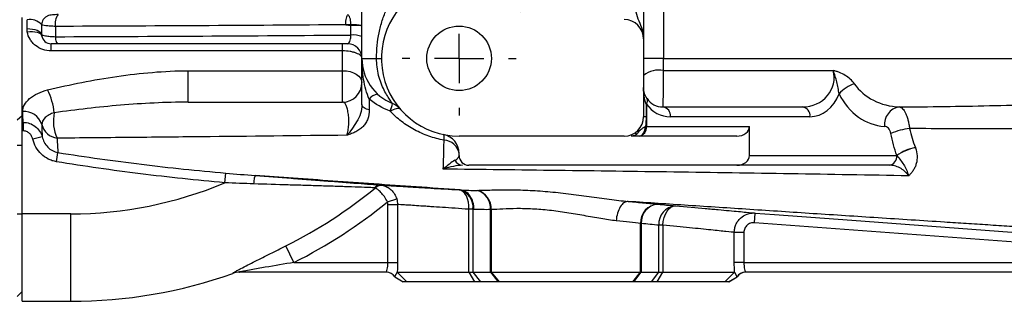
# Model space of a CAD drawing. Units: inches. Extents: x -22.5 to 27.3, y -9.8 to 19.3.
# Drawn here: x 7.8 to 11.8, y -8 to -6.8 of the extents above; entities that cross this region are included whole.
import ezdxf

# ---------------------------------------------------------------- set-up
doc = ezdxf.new("R2010")
doc.units = ezdxf.units.IN
doc.header["$MEASUREMENT"] = 0
doc.layers.add('TEXTF', color=150, linetype='Continuous')

# ---------------------------------------------------------------- blocks, each defined once
blk = doc.blocks.new('SW_CENTERMARKSYMBOL_56')
at = {"layer": 'TEXTF', "color": 0}
for p, q in [((0, 0.2), (0, 0.2308)), ((0, 0), (0, 0.1)), ((-0.2, 0), (-0.2308, 0)), ((0, 0), (-0.1, 0)), ((0, 0), (0, -0.1)), ((0, 0), (0.1, 0)), ((0.2, 0), (0.2308, 0)), ((0, -0.2), (0, -0.2308))]:
    blk.add_line(p, q, dxfattribs=at)

msp = doc.modelspace()

# ---------------------------------------------------------------- linework, layer by layer
at = {"color": 7, "linetype": 'Continuous', "lineweight": 25}
for p, q in [((9.1731, -6.9746), (9.1731, -3.825)), ((10.3956, -3.825), (10.3956, -6.9746)), ((7.7951, -7.2339), (7.7951, -6.8088)), ((9.1077, -6.8386), (9.128, -6.841)), ((9.128, -6.841), (9.128, -6.8386)), ((10.3148, -6.8959), (10.3148, -7.2108)), ((7.9132, -6.9444), (7.9132, -6.9155)), ((9.0943, -6.9444), (7.9132, -6.9444)), ((9.0943, -6.9444), (9.0943, -6.9155)), ((9.0943, -7.0247), (9.0943, -6.9444)), ((9.1731, -6.9746), (9.2321, -6.9746)), ((9.2321, -6.9746), (9.2518, -6.9746)), ((10.3956, -6.9746), (10.3148, -6.9746)), ((10.3956, -6.9746), (14.0964, -6.9746)), ((8.4684, -7.0247), (9.0943, -7.0247)), ((8.4684, -7.1518), (8.4684, -7.0247)), ((9.0943, -7.1518), (9.0943, -7.0247)), ((10.3955, -7.0238), (11.0835, -7.0238)), ((10.3253, -7.16), (10.3253, -7.2108)), ((10.3266, -7.16), (10.3253, -7.16)), ((10.3266, -7.16), (10.3266, -7.2502)), ((10.3935, -7.1715), (10.9593, -7.1715)), ((7.7754, -7.2234), (7.7951, -7.2064)), ((10.3253, -7.2108), (10.3148, -7.2108)), ((10.9895, -7.2108), (10.4237, -7.2108)), ((7.7951, -7.2339), (7.7997, -7.2339)), ((7.7951, -7.2685), (7.7951, -7.2339)), ((7.7997, -7.2339), (7.7997, -7.2685)), ((10.3219, -7.2502), (10.3266, -7.2502)), ((10.3266, -7.2502), (10.7443, -7.2502)), ((10.7443, -7.3683), (10.7443, -7.2502)), ((7.7997, -7.2685), (7.7951, -7.2685)), ((7.7951, -7.6045), (7.7951, -7.2685)), ((7.8764, -7.2924), (7.8384, -7.3018)), ((10.2361, -7.2896), (9.5668, -7.2896)), ((10.6929, -7.2896), (10.2964, -7.2896)), ((7.7754, -7.3257), (7.7951, -7.3257)), ((7.9344, -7.3932), (7.9404, -7.3561)), ((9.5668, -7.3683), (9.5668, -7.3604)), ((10.7443, -7.3683), (11.341, -7.3683)), ((10.6929, -7.4077), (9.6061, -7.4077)), ((11.3111, -7.4077), (10.6929, -7.4077)), ((8.617, -7.4786), (8.6205, -7.4394)), ((9.2766, -7.5554), (9.314, -7.5443)), ((9.5675, -7.5075), (9.5714, -7.5078)), ((9.2782, -7.5665), (9.3172, -7.5665)), ((9.2782, -7.8014), (9.2782, -7.5665)), ((9.3172, -7.5665), (9.3172, -7.8014)), ((7.7754, -7.6045), (7.7951, -7.6045)), ((7.992, -7.6045), (7.7951, -7.6045)), ((7.7951, -7.9589), (7.7951, -7.6045)), ((7.992, -7.9589), (7.992, -7.6045)), ((9.6229, -7.5861), (9.6067, -7.5861)), ((9.6067, -7.8407), (9.6067, -7.5861)), ((9.6268, -7.5863), (9.6229, -7.5861)), ((9.6229, -7.5861), (9.6229, -7.8407)), ((9.6941, -7.5874), (9.6968, -7.5874)), ((9.6941, -7.8407), (9.6941, -7.5874)), ((9.6968, -7.5874), (9.6968, -7.8407)), ((10.7641, -7.6405), (10.767, -7.6012)), ((10.3029, -7.8407), (10.3029, -7.6438)), ((10.3056, -7.6438), (10.3029, -7.6438)), ((10.3056, -7.6438), (10.3056, -7.8407)), ((10.3768, -7.8407), (10.3768, -7.6506)), ((10.393, -7.6506), (10.3768, -7.6506)), ((10.393, -7.6506), (10.393, -7.8407)), ((11.859, -7.7219), (10.7641, -7.6405)), ((10.6825, -7.8014), (10.6825, -7.6797)), ((10.7215, -7.6797), (10.6825, -7.6797)), ((10.7215, -7.6797), (10.7215, -7.8014)), ((8.8974, -7.8014), (8.864, -7.7346)), ((8.8974, -7.8014), (9.2782, -7.8014)), ((9.2782, -7.8014), (9.3172, -7.8014)), ((10.7215, -7.8014), (10.6825, -7.8014)), ((10.7215, -7.8014), (11.932, -7.8014)), ((9.2718, -7.8407), (8.6759, -7.8407)), ((9.3056, -7.8604), (9.3397, -7.8801)), ((9.3056, -7.8604), (9.3058, -7.8604)), ((9.3058, -7.8604), (9.3399, -7.8801)), ((9.3159, -7.8407), (9.6067, -7.8407)), ((9.3159, -7.8407), (9.355, -7.8801)), ((9.6067, -7.8407), (9.6229, -7.8407)), ((9.6067, -7.8407), (9.6292, -7.8801)), ((9.6229, -7.8407), (9.6941, -7.8407)), ((9.6229, -7.8407), (9.6534, -7.8801)), ((9.6941, -7.8407), (9.6968, -7.8407)), ((9.6941, -7.8407), (9.7247, -7.8801)), ((9.6968, -7.8407), (10.3029, -7.8407)), ((9.6968, -7.8407), (9.7287, -7.8801)), ((10.271, -7.8801), (10.3029, -7.8407)), ((10.275, -7.8801), (10.3056, -7.8407)), ((10.3029, -7.8407), (10.3056, -7.8407)), ((10.3056, -7.8407), (10.3768, -7.8407)), ((10.3463, -7.8801), (10.3768, -7.8407)), ((10.3705, -7.8801), (10.393, -7.8407)), ((10.3768, -7.8407), (10.393, -7.8407)), ((10.393, -7.8407), (10.6838, -7.8407)), ((10.6447, -7.8801), (10.6838, -7.8407)), ((10.6597, -7.8801), (10.6938, -7.8604)), ((10.66, -7.8801), (10.6941, -7.8604)), ((10.6938, -7.8604), (10.6941, -7.8604)), ((11.9291, -7.8407), (10.7279, -7.8407)), ((9.3399, -7.8801), (9.3397, -7.8801)), ((9.6292, -7.8801), (9.355, -7.8801)), ((9.6534, -7.8801), (9.6292, -7.8801)), ((9.7247, -7.8801), (9.6534, -7.8801)), ((9.7287, -7.8801), (9.7247, -7.8801)), ((10.271, -7.8801), (9.7287, -7.8801)), ((10.275, -7.8801), (10.271, -7.8801)), ((10.3463, -7.8801), (10.275, -7.8801)), ((10.3705, -7.8801), (10.3463, -7.8801)), ((10.6447, -7.8801), (10.3705, -7.8801)), ((10.66, -7.8801), (10.6597, -7.8801)), ((7.7754, -7.9392), (7.7951, -7.9195)), ((7.7951, -7.9589), (7.992, -7.9589))]:
    msp.add_line(p, q, dxfattribs=at)
at = {"color": 7, "linetype": 'Continuous', "lineweight": 25, "flags": 128}
for points in [[(7.8149, -6.8541), (7.8261, -6.8546), (7.8369, -6.8559), (7.8469, -6.858), (7.8557, -6.8608), (7.8631, -6.8642), (7.8687, -6.8681), (7.8724, -6.8723), (7.8739, -6.8767)], [(7.816, -6.8671), (7.8269, -6.8661), (7.8375, -6.866), (7.8473, -6.8668), (7.856, -6.8685), (7.8633, -6.871), (7.8689, -6.8742), (7.8726, -6.878), (7.8743, -6.8823)], [(7.9416, -6.9155), (7.9397, -6.915), (7.9379, -6.9135), (7.9362, -6.911), (7.9347, -6.9076), (7.9333, -6.9033), (7.9321, -6.8984), (7.9312, -6.8929), (7.9305, -6.8869)], [(9.0943, -7.0247), (9.1097, -7.0256), (9.1245, -7.0284), (9.1381, -7.0329), (9.15, -7.0389), (9.1598, -7.0462), (9.1671, -7.0545), (9.1715, -7.0636), (9.1731, -7.073)], [(9.2027, -7.1832), (9.1966, -7.182), (9.1909, -7.1803), (9.1858, -7.178), (9.1814, -7.1754), (9.1778, -7.1723), (9.1752, -7.169), (9.1736, -7.1655), (9.1731, -7.1619)], [(9.2868, -7.1882), (9.294, -7.1843), (9.3008, -7.1811), (9.3071, -7.1787), (9.3127, -7.1772), (9.3176, -7.1764), (9.3218, -7.1765), (9.325, -7.1775), (9.3274, -7.1793)], [(10.2964, -7.2896), (10.3014, -7.2888), (10.3062, -7.2866), (10.3106, -7.2829), (10.3145, -7.278), (10.3176, -7.2721), (10.32, -7.2653), (10.3214, -7.2579), (10.3219, -7.2502)], [(9.6067, -7.5861), (9.6065, -7.5712), (9.6047, -7.5569), (9.6014, -7.5437), (9.5967, -7.532), (9.5907, -7.5222), (9.5837, -7.5147), (9.5758, -7.5097), (9.5675, -7.5075)], [(10.393, -7.6506), (10.3948, -7.635), (10.3983, -7.62), (10.4034, -7.6063), (10.4098, -7.5943), (10.4174, -7.5845), (10.4258, -7.5774), (10.4347, -7.5732), (10.4437, -7.5721)], [(10.767, -7.6012), (10.8456, -7.6071), (11.1597, -7.6304), (11.8619, -7.6826)]]:
    msp.add_lwpolyline(points, dxfattribs=at)
at = {"color": 7, "linetype": 'Continuous', "lineweight": 25}
msp.add_circle((9.5668, -6.9746), 0.1308, dxfattribs=at)
for centre, radius, start, end in [((9.5668, -6.9746), 0.315, 36.8699, 270), ((7.8262, -6.8832), 0.0662, 43.6291, 99.5067), ((7.9845, -6.8322), 0.0555, 141.2291, 193.5194), ((10.2361, -6.8959), 0.0787, 0, 90), ((9.1375, -7.0585), 0.2201, 80.6983, 92.4825), ((7.9132, -6.8762), 0.0394, 188.9942, 270), ((9.1375, -6.9803), 0.1005, 69.2543, 95.2634), ((9.114, -6.9746), 0.0591, 0, 90), ((9.3699, -6.9746), 0.1969, 180, 248.1963), ((10.3762, -7.1198), 0.0979, 78.5955, 128.8095), ((7.6549, -7.224), 0.2723, 6.1964, 26.4828), ((9.0943, -7.073), 0.0787, 270, 0), ((11.2165, -7.216), 0.1464, 108.7786, 138.2284), ((9.245, -7.1717), 0.0532, 99.3859, 142.8921), ((10.31, -7.1461), 0.0207, 317.8298, 24.4109), ((10.31, -7.147), 0.0211, 322.0384, 26.715), ((10.3935, -7.0927), 0.0787, 214.7042, 270), ((9.1386, -7.1234), 0.1618, 336.3816, 347.879), ((9.2675, -7.2305), 0.0787, 40.5358, 68.1963), ((10.4237, -7.0927), 0.1181, 214.7042, 270), ((10.3882, -7.2068), 0.0357, 353.4591, 81.4483), ((10.954, -7.2068), 0.0357, 353.4591, 81.4483), ((11.3646, -7.2438), 0.0737, 100.1979, 184.7723), ((7.8033, -7.2646), 0.0751, 17.0879, 94.3918), ((8.0815, -7.2298), 0.1598, 167.2686, 205.2855), ((10.2361, -7.2108), 0.0787, 270, 0), ((7.947, -7.2246), 0.0741, 193.9962, 262.2577), ((10.3006, -7.2662), 0.0065, 154.0437, 214.8624), ((10.2911, -7.2543), 0.0357, 278.5517, 6.5409), ((11.4282, -7.5355), 0.2793, 97.2795, 113.2777), ((9.488, -7.3604), 0.0787, 0, 78.463), ((9.4743, -7.2976), 0.0327, 344.4851, 25.9973), ((10.2796, -7.2892), 0.0112, 44.4112, 106.8844), ((9.5036, -7.3702), 0.064, 8.8815, 87.9226), ((11.4524, -7.5259), 0.193, 100.6846, 125.2587), ((11.4513, -7.5254), 0.1916, 100.3626, 125.0723), ((9.6061, -7.3683), 0.0394, 180, 270), ((11.3058, -7.3724), 0.0356, 278.4955, 6.2532), ((9.5817, -7.3725), 0.0352, 205.4453, 268.7307), ((7.992, -5.9904), 1.6142, 270, 292.7829), ((7.992, -5.9904), 1.9501, 296.5623, 309.3038), ((9.2478, -7.5214), 0.0332, 86.6395, 137.166), ((9.2524, -7.5252), 0.0361, 79.2142, 134.2486), ((9.5522, -7.5771), 0.0713, 352.7907, 77.5611), ((9.6207, -7.583), 0.0762, 356.6577, 74.9608), ((9.6188, -7.5817), 0.0756, 355.7033, 73.2716), ((7.992, -5.9904), 2.0247, 296.5623, 309.3794), ((10.3771, -7.6395), 0.0744, 93.6102, 183.2965), ((10.3791, -7.6387), 0.0738, 95.2094, 183.9362), ((10.4503, -7.6454), 0.0736, 95.1096, 184.0239), ((7.992, -5.9904), 1.9685, 270, 289.5235), ((8.6759, -7.9181), 0.0774, 90.0042, 109.8621), ((8.6773, -7.9195), 0.0787, 90.022, 110.5019), ((9.2715, -7.8801), 0.0394, 30, 90), ((9.2718, -7.8801), 0.0394, 29.9858, 89.996), ((10.7279, -7.8801), 0.0394, 90.004, 150.0142), ((10.7282, -7.8801), 0.0394, 90, 150)]:
    msp.add_arc(centre, radius, start, end, dxfattribs=at)
for centre, major_axis, ratio, start_param, end_param in [((10.3935, -6.9746), (0, 0.1969), 0.010471, 4.459709, 4.712389), ((10.3935, -7.0533), (0, 0.1181), 0.017451, 3.141593, 4.965069), ((10.9593, -7.0533), (0.1283, 0), 0.920476, 4.712389, 6.535866), ((11.3606, -6.9746), (0.2243, 0), 0.877651, 3.690649, 4.671784), ((10.9895, -7.0533), (0, 0.1575), 0.82134, 3.141593, 4.28632), ((11.3003, -6.9746), (0, 0.2756), 0.82134, 2.119853, 3.100988), ((10.6929, -7.2502), (-0.0514, 0), 0.766044, 1.570796, 3.141593), ((10.6929, -7.3683), (0.0514, 0), 0.766044, 4.712389, 6.283185)]:
    msp.add_ellipse(centre, major_axis=major_axis, ratio=ratio, start_param=start_param, end_param=end_param, dxfattribs=at)
for points, knots in [([(9.2321, -6.9746), (9.2321, -6.9392), (9.2356, -6.9046), (9.246, -6.8539), (9.2504, -6.8372), (9.2606, -6.8049), (9.2666, -6.7892), (9.2802, -6.7585), (9.2879, -6.7436), (9.3053, -6.7145), (9.315, -6.7004), (9.3364, -6.6737), (9.3481, -6.6611), (9.3739, -6.6376), (9.388, -6.6268), (9.4031, -6.6175)], [0, 0, 0, 0, 0.25, 0.25, 0.375, 0.375, 0.5, 0.5, 0.625, 0.625, 0.75, 0.75, 0.875, 0.875, 1, 1, 1, 1]), ([(10.2754, -6.7434), (10.2763, -6.7509), (10.2773, -6.7582), (10.2798, -6.7725), (10.2812, -6.7794), (10.2862, -6.7992), (10.2906, -6.8111), (10.3001, -6.8343), (10.3051, -6.8457), (10.3107, -6.864), (10.3122, -6.8702), (10.3143, -6.8829), (10.3148, -6.8894), (10.3148, -6.8959)], [0, 0, 0, 0, 0.125, 0.125, 0.25, 0.25, 0.5, 0.5, 0.75, 0.75, 0.875, 0.875, 1, 1, 1, 1]), ([(10.3148, -6.7434), (10.3148, -6.7583), (10.3148, -6.7881), (10.3148, -6.8332), (10.3148, -6.8629), (10.3148, -6.8783), (10.3148, -6.8825)], [0, 0, 0, 0, 0.252848, 0.504964, 0.865926, 1, 1, 1, 1]), ([(7.9412, -6.7975), (7.9334, -6.7975), (7.9259, -6.7975), (7.9112, -6.7989), (7.904, -6.8004), (7.8939, -6.8052), (7.8908, -6.8072), (7.8852, -6.812), (7.8827, -6.8147), (7.8786, -6.8207), (7.877, -6.8239), (7.8748, -6.8306), (7.8742, -6.8341), (7.8741, -6.8376)], [0, 0, 0, 0, 0.25, 0.25, 0.5, 0.5, 0.625, 0.625, 0.75, 0.75, 0.875, 0.875, 1, 1, 1, 1]), ([(9.1077, -6.8386), (9.1076, -6.8289), (9.1084, -6.819), (9.1114, -6.804), (9.1136, -6.799), (9.1159, -6.7978)], [0, 0, 0, 0, 0.5, 0.5, 1, 1, 1, 1]), ([(9.128, -6.8386), (9.128, -6.8333), (9.1277, -6.828), (9.1265, -6.8184), (9.1255, -6.814), (9.1232, -6.8068), (9.1219, -6.8039), (9.1189, -6.7997), (9.1174, -6.7983), (9.1158, -6.7978)], [0, 0, 0, 0, 0.25, 0.25, 0.5, 0.5, 0.75, 0.75, 1, 1, 1, 1]), ([(7.816, -6.8671), (7.8156, -6.8648), (7.8153, -6.8624), (7.8151, -6.8601), (7.815, -6.8581), (7.8149, -6.8561), (7.8149, -6.8541)], [0, 0, 0, 0, 0.000198664, 0.000198664, 0.000198664, 0.0003638162, 0.0003638162, 0.0003638162, 0.0003638162]), ([(7.9305, -6.8452), (7.9228, -6.845), (7.9157, -6.8446), (7.9024, -6.8437), (7.8965, -6.8431), (7.8815, -6.8411), (7.8754, -6.8394), (7.8741, -6.8376)], [0, 0, 0, 0, 0.25, 0.25, 0.5, 0.5, 1, 1, 1, 1]), ([(9.1078, -6.8386), (8.9102, -6.84), (8.7133, -6.8412), (8.3209, -6.8434), (8.1254, -6.8444), (7.9305, -6.8452)], [0, 0, 0, 0, 0.5, 0.5, 1, 1, 1, 1]), ([(9.1731, -6.8437), (9.1731, -6.8431), (9.1685, -6.8425), (9.1523, -6.8415), (9.1407, -6.8411), (9.128, -6.841)], [0, 0, 0, 0, 0.5, 0.5, 1, 1, 1, 1]), ([(7.9132, -6.9444), (7.9013, -6.9444), (7.8894, -6.9423), (7.8676, -6.9347), (7.8574, -6.929), (7.8445, -6.9186), (7.8405, -6.9148), (7.8332, -6.9065), (7.83, -6.902), (7.8217, -6.8881), (7.8178, -6.8779), (7.816, -6.8671)], [0, 0, 0, 0, 0.25, 0.25, 0.5, 0.5, 0.625, 0.625, 0.75, 0.75, 1, 1, 1, 1]), ([(7.8739, -6.8767), (7.8743, -6.8779), (7.8759, -6.8791), (7.8816, -6.8813), (7.8855, -6.8823), (7.8956, -6.8841), (7.9016, -6.8849), (7.9151, -6.8861), (7.9226, -6.8866), (7.9305, -6.8869)], [0, 0, 0, 0, 0.25, 0.25, 0.5, 0.5, 0.75, 0.75, 1, 1, 1, 1]), ([(7.8739, -6.8767), (7.8739, -6.8776), (7.8739, -6.8784), (7.874, -6.8793), (7.8741, -6.8803), (7.8742, -6.8813), (7.8743, -6.8823)], [0, 0, 0, 0, 0.0000771518, 0.0000771518, 0.0000771518, 0.0001701468, 0.0001701468, 0.0001701468, 0.0001701468]), ([(9.114, -6.9155), (9.1157, -6.9155), (9.1173, -6.9148), (9.1204, -6.9117), (9.1219, -6.9094), (9.1246, -6.9033), (9.1257, -6.8994), (9.1275, -6.8906), (9.1281, -6.8855), (9.1283, -6.8802)], [0, 0, 0, 0, 0.25, 0.25, 0.5, 0.5, 0.75, 0.75, 1, 1, 1, 1]), ([(7.9416, -6.9155), (7.9332, -6.9155), (7.926, -6.9155), (7.9159, -6.9155), (7.9132, -6.9155), (7.9132, -6.9155)], [0, 0, 0, 0, 0.5, 0.5, 1, 1, 1, 1]), ([(9.1731, -6.9746), (9.1731, -6.9727), (9.1725, -6.9707), (9.1706, -6.9669), (9.1691, -6.9651), (9.1652, -6.9615), (9.1627, -6.9597), (9.1571, -6.9564), (9.1538, -6.9549), (9.1465, -6.952), (9.1425, -6.9508), (9.134, -6.9485), (9.1294, -6.9475), (9.1151, -6.9452), (9.1048, -6.9444), (9.0943, -6.9444)], [0, 0, 0, 0, 0.125, 0.125, 0.25, 0.25, 0.375, 0.375, 0.5, 0.5, 0.625, 0.625, 0.75, 0.75, 1, 1, 1, 1]), ([(9.2026, -7.1396), (9.1972, -7.1273), (9.1926, -7.1144), (9.1849, -7.0877), (9.1818, -7.0738), (9.1772, -7.0458), (9.1756, -7.0317), (9.174, -7.0104), (9.1737, -7.0032), (9.1732, -6.9889), (9.1731, -6.9817), (9.1731, -6.9746)], [0, 0, 0, 0, 0.25, 0.25, 0.5, 0.5, 0.75, 0.75, 0.875, 0.875, 1, 1, 1, 1]), ([(9.1731, -7.1619), (9.1731, -7.1331), (9.1731, -7.103), (9.1731, -7.0406), (9.1731, -7.0082), (9.1731, -6.9746)], [0, 0, 0, 0, 0.5, 0.5, 1, 1, 1, 1]), ([(9.2968, -7.1574), (9.2968, -7.1574), (9.2961, -7.1564), (9.2932, -7.1522), (9.2908, -7.1488), (9.2845, -7.1396), (9.2806, -7.1339), (9.2719, -7.1199), (9.2674, -7.1121), (9.2586, -7.0947), (9.2543, -7.0851), (9.2467, -7.065), (9.2434, -7.0544), (9.2351, -7.0212), (9.2321, -6.9983), (9.2321, -6.9746)], [0, 0, 0, 0, 0.125, 0.125, 0.25, 0.25, 0.375, 0.375, 0.5, 0.5, 0.625, 0.625, 0.75, 0.75, 1, 1, 1, 1]), ([(7.8986, -7.1025), (7.9445, -7.0914), (7.9909, -7.0812), (8.0845, -7.0628), (8.1317, -7.0547), (8.2271, -7.0409), (8.2751, -7.0352), (8.3714, -7.0272), (8.4197, -7.0247), (8.4684, -7.0247)], [0, 0, 0, 0, 0.25, 0.25, 0.5, 0.5, 0.75, 0.75, 1, 1, 1, 1]), ([(11.1072, -7.1184), (11.1063, -7.1103), (11.105, -7.1022), (11.1018, -7.0861), (11.1001, -7.0782), (11.0963, -7.0622), (11.0942, -7.0543), (11.0895, -7.0387), (11.0867, -7.0311), (11.0835, -7.0238)], [0, 0, 0, 0, 0.25, 0.25, 0.5, 0.5, 0.75, 0.75, 1, 1, 1, 1]), ([(11.1693, -7.0773), (11.1647, -7.0707), (11.1592, -7.0646), (11.1467, -7.0533), (11.1396, -7.0481), (11.1248, -7.0391), (11.117, -7.0352), (11.1048, -7.0302), (11.1006, -7.0287), (11.0921, -7.0261), (11.0878, -7.0249), (11.0835, -7.0238)], [0, 0, 0, 0, 0.25, 0.25, 0.5, 0.5, 0.75, 0.75, 0.875, 0.875, 1, 1, 1, 1]), ([(7.7975, -7.1897), (7.7972, -7.181), (7.7995, -7.1722), (7.8092, -7.1543), (7.8164, -7.1458), (7.8348, -7.1299), (7.8457, -7.1229), (7.8707, -7.1108), (7.8842, -7.106), (7.8986, -7.1025)], [0, 0, 0, 0, 0.25, 0.25, 0.5, 0.5, 0.75, 0.75, 1, 1, 1, 1]), ([(10.3253, -7.16), (10.3215, -7.1489), (10.319, -7.1378), (10.3164, -7.121), (10.3158, -7.1154), (10.315, -7.1041), (10.3148, -7.0984), (10.3148, -7.0927)], [0, 0, 0, 0, 0.5, 0.5, 0.75, 0.75, 1, 1, 1, 1]), ([(10.3288, -7.1375), (10.3237, -7.1302), (10.3204, -7.1229), (10.317, -7.1117), (10.3162, -7.1079), (10.3151, -7.1003), (10.3148, -7.0965), (10.3148, -7.0927)], [0, 0, 0, 0, 0.5, 0.5, 0.75, 0.75, 1, 1, 1, 1]), ([(8.4684, -7.1518), (8.4221, -7.1518), (8.3761, -7.1532), (8.2845, -7.1577), (8.2389, -7.1608), (8.1032, -7.1722), (8.0138, -7.1825), (7.9256, -7.1946)], [0, 0, 0, 0, 0.25, 0.25, 0.5, 0.5, 1, 1, 1, 1]), ([(9.1124, -7.2861), (9.1141, -7.2808), (9.1156, -7.2746), (9.118, -7.2604), (9.1189, -7.2527), (9.1198, -7.2362), (9.1199, -7.2278), (9.1191, -7.2111), (9.1183, -7.2032), (9.1161, -7.1887), (9.1146, -7.1822), (9.1112, -7.1711), (9.1094, -7.1665), (9.1033, -7.1554), (9.0988, -7.1518), (9.0943, -7.1518)], [0, 0, 0, 0, 0.125, 0.125, 0.25, 0.25, 0.375, 0.375, 0.5, 0.5, 0.625, 0.625, 0.75, 0.75, 1, 1, 1, 1]), ([(9.1731, -7.1619), (9.1731, -7.1747), (9.1709, -7.1869), (9.163, -7.2102), (9.1575, -7.221), (9.1453, -7.2417), (9.1386, -7.2516), (9.1255, -7.2703), (9.1189, -7.279), (9.1124, -7.2861)], [0, 0, 0, 0, 0.25, 0.25, 0.5, 0.5, 0.75, 0.75, 1, 1, 1, 1]), ([(9.2027, -7.1832), (9.2028, -7.1964), (9.2007, -7.2086), (9.1944, -7.2257), (9.1917, -7.2311), (9.1855, -7.2411), (9.1819, -7.2458), (9.1737, -7.2544), (9.1691, -7.2584), (9.1593, -7.2656), (9.154, -7.2688), (9.1429, -7.2746), (9.1371, -7.2772), (9.1249, -7.282), (9.1186, -7.2841), (9.1124, -7.2861)], [0, 0, 0, 0, 0.25, 0.25, 0.375, 0.375, 0.5, 0.5, 0.625, 0.625, 0.75, 0.75, 0.875, 0.875, 1, 1, 1, 1]), ([(11.3515, -7.1713), (11.4734, -7.1708), (11.5952, -7.1689), (11.8392, -7.1634), (11.9613, -7.1597), (12.0836, -7.1558)], [0, 0, 0, 0, 0.5, 0.5, 1, 1, 1, 1]), ([(11.3515, -7.1713), (11.3562, -7.1718), (11.3607, -7.1742), (11.3695, -7.1828), (11.3736, -7.1889), (11.3791, -7.2005), (11.3809, -7.2048), (11.3841, -7.214), (11.3855, -7.2189), (11.3882, -7.2293), (11.3893, -7.2349), (11.3913, -7.2464), (11.3922, -7.2523), (11.3928, -7.2584)], [0, 0, 0, 0, 0.25, 0.25, 0.5, 0.5, 0.625, 0.625, 0.75, 0.75, 0.875, 0.875, 1, 1, 1, 1]), ([(7.9256, -7.1946), (7.918, -7.1966), (7.9111, -7.1994), (7.8984, -7.2062), (7.893, -7.2102), (7.8795, -7.2233), (7.8748, -7.2333), (7.8751, -7.2425)], [0, 0, 0, 0, 0.25, 0.25, 0.5, 0.5, 1, 1, 1, 1]), ([(9.5059, -7.3063), (9.4849, -7.3023), (9.4644, -7.2968), (9.4344, -7.2862), (9.4245, -7.2823), (9.405, -7.2737), (9.3953, -7.269), (9.3673, -7.2539), (9.3497, -7.2426), (9.3166, -7.2173), (9.301, -7.2033), (9.2868, -7.1882)], [0, 0, 0, 0, 0.25, 0.25, 0.375, 0.375, 0.5, 0.5, 0.75, 0.75, 1, 1, 1, 1]), ([(7.7997, -7.2339), (7.8086, -7.2339), (7.8172, -7.2353), (7.8339, -7.2409), (7.8415, -7.245), (7.8553, -7.2556), (7.8611, -7.2619), (7.8707, -7.2763), (7.8742, -7.2841), (7.8764, -7.2924)], [0, 0, 0, 0, 0.25, 0.25, 0.5, 0.5, 0.75, 0.75, 1, 1, 1, 1]), ([(10.2953, -7.2699), (10.3, -7.2662), (10.3042, -7.2625), (10.3127, -7.2558), (10.3169, -7.2527), (10.3219, -7.2502)], [0, 0, 0, 0, 0.5, 0.5, 1, 1, 1, 1]), ([(11.3178, -7.2789), (11.3161, -7.2702), (11.3123, -7.2629), (11.3026, -7.2529), (11.2969, -7.2503), (11.2911, -7.25)], [0, 0, 0, 0, 0.5, 0.5, 1, 1, 1, 1]), ([(12.0991, -7.2575), (11.9809, -7.2588), (11.863, -7.2601), (11.6276, -7.2609), (11.5101, -7.2604), (11.3928, -7.2584)], [0, 0, 0, 0, 0.5, 0.5, 1, 1, 1, 1]), ([(7.8384, -7.3018), (7.8373, -7.2974), (7.8356, -7.2931), (7.831, -7.2852), (7.8281, -7.2816), (7.8213, -7.2755), (7.8174, -7.2729), (7.809, -7.2695), (7.8044, -7.2685), (7.7997, -7.2685)], [0, 0, 0, 0, 0.25, 0.25, 0.5, 0.5, 0.75, 0.75, 1, 1, 1, 1]), ([(7.9344, -7.3932), (7.9286, -7.3923), (7.923, -7.3909), (7.9119, -7.3873), (7.9064, -7.385), (7.8907, -7.377), (7.8812, -7.3702), (7.8643, -7.3539), (7.8572, -7.3446), (7.8455, -7.3242), (7.8412, -7.3133), (7.8384, -7.3018)], [0, 0, 0, 0, 0.125, 0.125, 0.25, 0.25, 0.5, 0.5, 0.75, 0.75, 1, 1, 1, 1]), ([(7.8764, -7.2924), (7.8783, -7.3002), (7.881, -7.3076), (7.8885, -7.3216), (7.8932, -7.3282), (7.9043, -7.3396), (7.9108, -7.3445), (7.9248, -7.3521), (7.9325, -7.3548), (7.9404, -7.3561)], [0, 0, 0, 0, 0.25, 0.25, 0.5, 0.5, 0.75, 0.75, 1, 1, 1, 1]), ([(9.1124, -7.2861), (8.914, -7.2884), (8.7168, -7.2904), (8.4228, -7.2933), (8.3252, -7.2943), (8.1305, -7.2962), (8.0335, -7.2971), (7.937, -7.298)], [0, 0, 0, 0, 0.5, 0.5, 0.75, 0.75, 1, 1, 1, 1]), ([(10.2876, -7.2814), (10.2852, -7.2841), (10.2818, -7.2862), (10.274, -7.289), (10.2696, -7.2896), (10.2651, -7.2896)], [0, 0, 0, 0, 0.5, 0.5, 1, 1, 1, 1]), ([(10.2964, -7.2896), (10.29, -7.2896), (10.2843, -7.2896), (10.2741, -7.2896), (10.2697, -7.2896), (10.2651, -7.2896)], [0, 0, 0, 0, 0.5, 0.5, 1, 1, 1, 1]), ([(9.5026, -7.4233), (9.5033, -7.4078), (9.5039, -7.3904), (9.505, -7.3514), (9.5055, -7.3298), (9.5059, -7.3063)], [0, 0, 0, 0, 0.5, 0.5, 1, 1, 1, 1]), ([(11.4169, -7.3369), (11.4209, -7.3479), (11.4232, -7.3589), (11.4242, -7.3807), (11.423, -7.3912), (11.419, -7.4059), (11.4173, -7.4106), (11.4132, -7.4197), (11.4109, -7.424), (11.4058, -7.4322), (11.4029, -7.4361), (11.3966, -7.4436), (11.3932, -7.4471), (11.3897, -7.4505)], [0, 0, 0, 0, 0.25, 0.25, 0.5, 0.5, 0.625, 0.625, 0.75, 0.75, 0.875, 0.875, 1, 1, 1, 1]), ([(7.9404, -7.3561), (8.0533, -7.3741), (8.1664, -7.3899), (8.3931, -7.4176), (8.5067, -7.4295), (8.6205, -7.4394)], [0, 0, 0, 0, 0.5, 0.5, 1, 1, 1, 1]), ([(9.55, -7.3876), (9.5555, -7.3845), (9.5595, -7.3814), (9.5652, -7.3749), (9.5668, -7.3716), (9.5668, -7.3683)], [0, 0, 0, 0, 0.5, 0.5, 1, 1, 1, 1]), ([(11.3412, -7.3686), (11.3474, -7.375), (11.3524, -7.3812), (11.3615, -7.3933), (11.3656, -7.3994), (11.3734, -7.4122), (11.3771, -7.4189), (11.3821, -7.4299), (11.3838, -7.4337), (11.3868, -7.4418), (11.3883, -7.446), (11.3897, -7.4505)], [0, 0, 0, 0, 0.25, 0.25, 0.5, 0.5, 0.75, 0.75, 0.875, 0.875, 1, 1, 1, 1]), ([(8.617, -7.4786), (8.5028, -7.4685), (8.3887, -7.4564), (8.1611, -7.428), (8.0476, -7.4117), (7.9344, -7.3932)], [0, 0, 0, 0, 0.5, 0.5, 1, 1, 1, 1]), ([(9.55, -7.3876), (9.5432, -7.3915), (9.5355, -7.3968), (9.5195, -7.409), (9.5111, -7.4159), (9.5026, -7.4233)], [0, 0, 0, 0, 0.5, 0.5, 1, 1, 1, 1]), ([(9.581, -7.4077), (9.5695, -7.4077), (9.5569, -7.4094), (9.5304, -7.4148), (9.5166, -7.4186), (9.5026, -7.4233)], [0, 0, 0, 0, 0.5, 0.5, 1, 1, 1, 1]), ([(11.3897, -7.4505), (11.0697, -7.4447), (10.7522, -7.4398), (10.2801, -7.4331), (10.1234, -7.431), (9.8117, -7.427), (9.6567, -7.4251), (9.5026, -7.4233)], [0, 0, 0, 0, 0.5, 0.5, 0.75, 0.75, 1, 1, 1, 1]), ([(11.3897, -7.4505), (11.3845, -7.4433), (11.3789, -7.4372), (11.3668, -7.4265), (11.3602, -7.422), (11.3468, -7.4148), (11.3398, -7.4122), (11.3256, -7.4086), (11.3184, -7.4077), (11.3111, -7.4077)], [0, 0, 0, 0, 0.25, 0.25, 0.5, 0.5, 0.75, 0.75, 1, 1, 1, 1]), ([(8.7351, -7.4832), (8.7359, -7.4739), (8.7369, -7.4651), (8.7389, -7.4528), (8.7399, -7.4492), (8.7406, -7.4492)], [0, 0, 0, 0, 0.5, 0.5, 1, 1, 1, 1]), ([(8.7398, -7.4492), (8.7893, -7.4528), (8.8382, -7.4565), (8.9102, -7.4619), (8.934, -7.4637), (8.9812, -7.4673), (9.0046, -7.4691), (9.0503, -7.4726), (9.0724, -7.4743), (9.1044, -7.4768), (9.1149, -7.4776), (9.1353, -7.4792), (9.1453, -7.48), (9.1742, -7.4822), (9.1919, -7.4836), (9.2239, -7.4862), (9.2382, -7.4873), (9.2498, -7.4882)], [0, 0, 0, 0, 0.25, 0.25, 0.375, 0.375, 0.5, 0.5, 0.625, 0.625, 0.6875, 0.6875, 0.75, 0.75, 0.875, 0.875, 1, 1, 1, 1]), ([(9.5714, -7.5078), (9.512, -7.5036), (9.3951, -7.4955), (9.2229, -7.4835), (9.0567, -7.4718), (8.8964, -7.4604), (8.7916, -7.4529), (8.7402, -7.4492)], [0, 0, 0, 0, 0.214378, 0.421575, 0.621581, 0.814389, 1, 1, 1, 1]), ([(9.2234, -7.4988), (9.2177, -7.4986), (9.2114, -7.4984), (9.1977, -7.4979), (9.1904, -7.4976), (9.1671, -7.4968), (9.1499, -7.4962), (9.1218, -7.4953), (9.1121, -7.4949), (9.0924, -7.4943), (9.0823, -7.4939), (9.0515, -7.4929), (9.0303, -7.4922), (8.9865, -7.4908), (8.9642, -7.4901), (8.9193, -7.4888), (8.8967, -7.4881), (8.8282, -7.486), (8.7819, -7.4846), (8.7351, -7.4832)], [0, 0, 0, 0, 0.0625, 0.0625, 0.125, 0.125, 0.25, 0.25, 0.3125, 0.3125, 0.375, 0.375, 0.5, 0.5, 0.625, 0.625, 0.75, 0.75, 1, 1, 1, 1]), ([(9.2766, -7.5554), (9.2727, -7.548), (9.2683, -7.5411), (9.2591, -7.5285), (9.2542, -7.5228), (9.245, -7.5132), (9.2406, -7.5092), (9.2329, -7.503), (9.2296, -7.5008), (9.2272, -7.4993)], [0, 0, 0, 0, 0.25, 0.25, 0.5, 0.5, 0.75, 0.75, 1, 1, 1, 1]), ([(9.2498, -7.4882), (9.2542, -7.4885), (9.2598, -7.4888), (9.2735, -7.4896), (9.2816, -7.4901), (9.3092, -7.4917), (9.3319, -7.4931), (9.3728, -7.4955), (9.3876, -7.4964), (9.4189, -7.4983), (9.4354, -7.4993), (9.4876, -7.5025), (9.5258, -7.5049), (9.5675, -7.5075)], [0, 0, 0, 0, 0.125, 0.125, 0.25, 0.25, 0.5, 0.5, 0.625, 0.625, 0.75, 0.75, 1, 1, 1, 1]), ([(9.2591, -7.4897), (9.264, -7.4909), (9.2697, -7.493), (9.2809, -7.4989), (9.2865, -7.5029), (9.2966, -7.5124), (9.3012, -7.518), (9.3089, -7.5304), (9.3119, -7.5372), (9.314, -7.5443)], [0, 0, 0, 0, 0.25, 0.25, 0.5, 0.5, 0.75, 0.75, 1, 1, 1, 1]), ([(9.6268, -7.5863), (9.627, -7.5764), (9.6258, -7.5665), (9.6205, -7.5482), (9.6165, -7.5397), (9.6064, -7.5253), (9.6002, -7.5194), (9.5866, -7.5109), (9.5791, -7.5084), (9.5714, -7.5078)], [0, 0, 0, 0, 0.25, 0.25, 0.5, 0.5, 0.75, 0.75, 1, 1, 1, 1]), ([(9.6405, -7.5094), (9.6582, -7.509), (9.6779, -7.5083), (9.7213, -7.5073), (9.7443, -7.5069), (9.7808, -7.5071), (9.7933, -7.5072), (9.8188, -7.5078), (9.832, -7.5083), (9.8717, -7.51), (9.8987, -7.5118), (9.9538, -7.5166), (9.9822, -7.5196), (10.0382, -7.5264), (10.0661, -7.5302), (10.1077, -7.536), (10.1216, -7.538), (10.149, -7.5418), (10.1624, -7.5437), (10.2022, -7.5489), (10.2278, -7.552), (10.2526, -7.5542)], [0, 0, 0, 0, 0.125, 0.125, 0.25, 0.25, 0.3125, 0.3125, 0.375, 0.375, 0.5, 0.5, 0.625, 0.625, 0.75, 0.75, 0.8125, 0.8125, 0.875, 0.875, 1, 1, 1, 1]), ([(9.6067, -7.5861), (9.5673, -7.5833), (9.5314, -7.5808), (9.4827, -7.5775), (9.4673, -7.5764), (9.4455, -7.575), (9.4385, -7.5745), (9.4249, -7.5736), (9.4185, -7.5732), (9.3875, -7.5711), (9.367, -7.5697), (9.343, -7.5682), (9.3361, -7.5677), (9.3248, -7.567), (9.3204, -7.5667), (9.3172, -7.5665)], [0, 0, 0, 0, 0.25, 0.25, 0.375, 0.375, 0.4375, 0.4375, 0.5, 0.5, 0.75, 0.75, 0.875, 0.875, 1, 1, 1, 1]), ([(10.2038, -7.6327), (10.1837, -7.6305), (10.1627, -7.6274), (10.1302, -7.6219), (10.1191, -7.6199), (10.0965, -7.6159), (10.085, -7.6138), (10.0504, -7.6076), (10.0271, -7.6035), (9.9801, -7.5962), (9.9562, -7.593), (9.9097, -7.5879), (9.8869, -7.5861), (9.8536, -7.5844), (9.8425, -7.584), (9.8212, -7.5835), (9.8108, -7.5835), (9.7807, -7.5836), (9.7618, -7.5843), (9.7267, -7.5858), (9.7109, -7.5868), (9.6968, -7.5874)], [0, 0, 0, 0, 0.125, 0.125, 0.1875, 0.1875, 0.25, 0.25, 0.375, 0.375, 0.5, 0.5, 0.625, 0.625, 0.6875, 0.6875, 0.75, 0.75, 0.875, 0.875, 1, 1, 1, 1]), ([(10.2524, -7.5542), (10.2468, -7.5539), (10.2409, -7.5558), (10.2299, -7.5635), (10.2246, -7.5692), (10.2156, -7.5838), (10.2118, -7.5926), (10.2062, -7.6118), (10.2044, -7.6222), (10.2038, -7.6327)], [0, 0, 0, 0, 0.25, 0.25, 0.5, 0.5, 0.75, 0.75, 1, 1, 1, 1]), ([(10.2524, -7.5542), (10.2758, -7.5562), (10.2976, -7.5582), (10.3279, -7.561), (10.3376, -7.5619), (10.3558, -7.5636), (10.3644, -7.5645), (10.3725, -7.5653)], [0, 0, 0, 0, 0.5, 0.5, 0.75, 0.75, 1, 1, 1, 1]), ([(12.6912, -7.7119), (12.6612, -7.71), (12.6011, -7.7062), (12.5111, -7.7005), (12.4214, -7.6949), (12.3318, -7.6892), (12.2425, -7.6835), (12.1533, -7.6779), (12.0644, -7.6722), (11.9757, -7.6666), (11.8872, -7.6609), (11.7989, -7.6553), (11.7108, -7.6497), (11.623, -7.644), (11.4744, -7.6345), (11.2673, -7.6211), (11.0041, -7.604), (10.7476, -7.5871), (10.4977, -7.5706), (10.3335, -7.5596), (10.2525, -7.5542)], [0, 0, 0, 0, 0.0366, 0.073147, 0.10964, 0.146079, 0.182463, 0.218793, 0.255066, 0.291284, 0.327445, 0.363548, 0.399593, 0.435579, 0.471504, 0.582284, 0.690548, 0.796272, 0.899431, 1, 1, 1, 1]), ([(10.4437, -7.5721), (10.4879, -7.5758), (10.5282, -7.5794), (10.5739, -7.5834), (10.5828, -7.5842), (10.6002, -7.5858), (10.6086, -7.5866), (10.633, -7.5888), (10.648, -7.5901), (10.6894, -7.5939), (10.7122, -7.5961), (10.748, -7.5994), (10.7602, -7.6006), (10.767, -7.6012)], [0, 0, 0, 0, 0.25, 0.25, 0.3125, 0.3125, 0.375, 0.375, 0.5, 0.5, 0.75, 0.75, 1, 1, 1, 1]), ([(10.6825, -7.6797), (10.6825, -7.6742), (10.6831, -7.6689), (10.6853, -7.6584), (10.6869, -7.6531), (10.6913, -7.6433), (10.6939, -7.6386), (10.7001, -7.6298), (10.7038, -7.6257), (10.7156, -7.6147), (10.725, -7.609), (10.7402, -7.6037), (10.7456, -7.6024), (10.7562, -7.601), (10.7616, -7.6008), (10.767, -7.6012)], [0, 0, 0, 0, 0.125, 0.125, 0.25, 0.25, 0.375, 0.375, 0.5, 0.5, 0.75, 0.75, 0.875, 0.875, 1, 1, 1, 1]), ([(10.3029, -7.6438), (10.2894, -7.6422), (10.2742, -7.6404), (10.241, -7.6367), (10.223, -7.6347), (10.2038, -7.6327)], [0, 0, 0, 0, 0.5, 0.5, 1, 1, 1, 1]), ([(10.6825, -7.6797), (10.6761, -7.679), (10.6649, -7.6778), (10.6327, -7.6745), (10.6122, -7.6723), (10.5751, -7.6685), (10.5617, -7.6672), (10.5327, -7.6642), (10.5172, -7.6627), (10.4682, -7.6578), (10.4323, -7.6543), (10.393, -7.6506)], [0, 0, 0, 0, 0.25, 0.25, 0.5, 0.5, 0.625, 0.625, 0.75, 0.75, 1, 1, 1, 1]), ([(10.7641, -7.6405), (10.7587, -7.6401), (10.7532, -7.6408), (10.743, -7.6443), (10.7382, -7.6472), (10.7303, -7.6544), (10.727, -7.659), (10.7227, -7.6688), (10.7215, -7.6742), (10.7215, -7.6797)], [0, 0, 0, 0, 0.25, 0.25, 0.5, 0.5, 0.75, 0.75, 1, 1, 1, 1]), ([(8.6496, -7.8453), (8.6487, -7.8454), (8.6491, -7.8448), (8.6515, -7.8431), (8.6525, -7.8424), (8.6551, -7.8409), (8.6565, -7.84), (8.6613, -7.8373), (8.6651, -7.8352), (8.6732, -7.8309), (8.6776, -7.8286), (8.691, -7.8215), (8.7005, -7.8167), (8.7199, -7.8068), (8.73, -7.8017), (8.7604, -7.7864), (8.7809, -7.7761), (8.8222, -7.7555), (8.843, -7.7451), (8.864, -7.7346)], [0, 0, 0, 0, 0.0625, 0.0625, 0.09375, 0.09375, 0.125, 0.125, 0.1875, 0.1875, 0.25, 0.25, 0.375, 0.375, 0.5, 0.5, 0.75, 0.75, 1, 1, 1, 1]), ([(8.8974, -7.8014), (8.8585, -7.8079), (8.8197, -7.8144), (8.7618, -7.8244), (8.7425, -7.8277), (8.714, -7.8328), (8.7046, -7.8345), (8.6909, -7.8371), (8.6864, -7.838), (8.6803, -7.8393), (8.6783, -7.8397), (8.6762, -7.8403), (8.6757, -7.8405), (8.6753, -7.8407), (8.6755, -7.8407), (8.6759, -7.8407)], [0, 0, 0, 0, 0.5, 0.5, 0.75, 0.75, 0.875, 0.875, 0.9375, 0.9375, 0.96875, 0.96875, 0.984375, 0.984375, 1, 1, 1, 1]), ([(9.2718, -7.8407), (9.2723, -7.8407), (9.2739, -7.8365), (9.2761, -7.8256), (9.2769, -7.8213), (9.2779, -7.8117), (9.2782, -7.8066), (9.2782, -7.8014)], [0, 0, 0, 0, 0.5, 0.5, 0.75, 0.75, 1, 1, 1, 1]), ([(9.3172, -7.8014), (9.3172, -7.8083), (9.3171, -7.815), (9.3166, -7.8283), (9.3163, -7.8348), (9.3159, -7.8407)], [0, 0, 0, 0, 0.5, 0.5, 1, 1, 1, 1]), ([(10.7215, -7.8014), (10.7215, -7.8066), (10.7218, -7.8117), (10.7228, -7.8213), (10.7235, -7.8256), (10.725, -7.8328), (10.7258, -7.8358), (10.7271, -7.8397), (10.7276, -7.8407), (10.7279, -7.8407)], [0, 0, 0, 0, 0.25, 0.25, 0.5, 0.5, 0.75, 0.75, 1, 1, 1, 1]), ([(9.3058, -7.8604), (9.3059, -7.8604), (9.306, -7.8603), (9.3063, -7.8597), (9.3068, -7.8588), (9.3074, -7.8577), (9.3081, -7.8564), (9.3088, -7.855), (9.3096, -7.8534), (9.3105, -7.8518), (9.3114, -7.8501), (9.3123, -7.8485), (9.3131, -7.8468), (9.314, -7.8452), (9.3147, -7.8436), (9.3154, -7.8421), (9.3157, -7.8412), (9.3159, -7.8407)], [0, 0, 0, 0, 0.0802525, 0.1574279, 0.2321656, 0.3040388, 0.3737899, 0.4420859, 0.5092042, 0.5744671, 0.6382034, 0.7007781, 0.7624621, 0.8234284, 0.8833069, 0.9420962, 1, 1, 1, 1]), ([(10.6838, -7.8407), (10.684, -7.8414), (10.6845, -7.8426), (10.6855, -7.8447), (10.6866, -7.8469), (10.6878, -7.8492), (10.689, -7.8515), (10.6902, -7.8537), (10.6913, -7.8558), (10.6922, -7.8576), (10.693, -7.8591), (10.6936, -7.8602), (10.6937, -7.8603), (10.6938, -7.8604)], [0, 0, 0, 0, 0.079294, 0.159994, 0.242182, 0.326307, 0.413066, 0.502551, 0.594155, 0.689115, 0.788432, 0.891318, 1, 1, 1, 1]), ([(9.355, -7.8801), (9.3547, -7.8801), (9.3542, -7.8801), (9.3531, -7.8801), (9.3516, -7.8801), (9.3497, -7.8801), (9.3473, -7.8801), (9.3447, -7.8801), (9.3426, -7.8801), (9.3411, -7.8801), (9.3402, -7.8801), (9.34, -7.8801), (9.3399, -7.8801)], [0, 0, 0, 0, 0.0842, 0.176057, 0.27577, 0.383495, 0.499354, 0.655725, 0.766739, 0.83246, 0.918902, 1, 1, 1, 1]), ([(10.6597, -7.8801), (10.6597, -7.8801), (10.6596, -7.8801), (10.6591, -7.8801), (10.6582, -7.8801), (10.6558, -7.8801), (10.6518, -7.8801), (10.6472, -7.8801), (10.6455, -7.8801), (10.6447, -7.8801)], [0, 0, 0, 0, 0.053166, 0.108767, 0.167028, 0.283125, 0.500075, 0.774685, 1, 1, 1, 1])]:
    msp.add_open_spline(points, degree=3, knots=knots, dxfattribs=at)
for points in [[(7.8149, -6.8541), (7.815, -6.8422), (7.8151, -6.8301), (7.8152, -6.8179)], [(7.8741, -6.8376), (7.874, -6.8507), (7.874, -6.8638), (7.8739, -6.8767)], [(7.9305, -6.8452), (7.9305, -6.8592), (7.9305, -6.8731), (7.9305, -6.8869)], [(9.128, -6.8386), (9.1212, -6.8386), (9.1144, -6.8386), (9.1076, -6.8386)], [(9.1283, -6.8802), (9.1282, -6.8672), (9.1281, -6.8541), (9.128, -6.841)], [(7.9305, -6.8869), (8.3271, -6.8852), (8.7261, -6.883), (9.1283, -6.8802)], [(9.114, -6.9155), (8.7203, -6.9155), (8.3299, -6.9155), (7.9416, -6.9155)], [(9.2026, -7.1396), (9.2026, -7.1545), (9.2027, -7.169), (9.2027, -7.1832)], [(9.2868, -7.1882), (9.2558, -7.1768), (9.2277, -7.1607), (9.2026, -7.1396)], [(8.4684, -7.1518), (8.6757, -7.1518), (8.8844, -7.1518), (9.0943, -7.1518)], [(7.7997, -7.2339), (7.7988, -7.2205), (7.7981, -7.2058), (7.7975, -7.1897)], [(10.3253, -7.2108), (10.3253, -7.2242), (10.3242, -7.2373), (10.3219, -7.2502)], [(7.8751, -7.2425), (7.8754, -7.2614), (7.8758, -7.2781), (7.8764, -7.2924)], [(11.3928, -7.2584), (11.3992, -7.2853), (11.4072, -7.3112), (11.4166, -7.3362)], [(7.937, -7.298), (7.938, -7.3218), (7.9392, -7.3411), (7.9404, -7.3561)], [(10.2953, -7.2699), (10.2929, -7.2743), (10.2903, -7.2783), (10.2876, -7.2814)], [(11.341, -7.3683), (11.3317, -7.3395), (11.3239, -7.3097), (11.3178, -7.2789)], [(11.4166, -7.3362), (11.4167, -7.3365), (11.4168, -7.3367), (11.4169, -7.3369)], [(11.3412, -7.3686), (11.3412, -7.3685), (11.3411, -7.3684), (11.341, -7.3683)], [(8.6205, -7.4394), (8.6605, -7.4429), (8.7006, -7.4463), (8.7406, -7.4492)], [(8.7351, -7.4832), (8.6958, -7.482), (8.6564, -7.4804), (8.617, -7.4786)], [(9.2272, -7.4993), (9.2261, -7.4991), (9.2249, -7.4989), (9.2234, -7.4988)], [(9.2498, -7.4882), (9.2531, -7.4885), (9.2562, -7.489), (9.2591, -7.4897)], [(9.314, -7.5443), (9.3161, -7.5515), (9.3172, -7.5589), (9.3172, -7.5665)], [(9.5714, -7.5078), (9.5944, -7.5091), (9.6175, -7.5096), (9.6405, -7.5094)], [(9.2782, -7.5665), (9.2782, -7.5627), (9.2776, -7.559), (9.2766, -7.5554)], [(10.3725, -7.5653), (10.3962, -7.5676), (10.42, -7.5698), (10.4437, -7.5721)], [(9.6941, -7.5874), (9.6717, -7.5879), (9.6492, -7.5875), (9.6268, -7.5863)], [(10.3768, -7.6506), (10.3531, -7.6483), (10.3293, -7.6461), (10.3056, -7.6438)], [(10.6838, -7.8407), (10.683, -7.8288), (10.6825, -7.8152), (10.6825, -7.8014)]]:
    msp.add_open_spline(points, degree=3, dxfattribs=at)

# ---------------------------------------------------------------- block references
at = {"layer": 'TEXTF'}
msp.add_blockref('SW_CENTERMARKSYMBOL_56', (9.5668, -6.9746), dxfattribs=at)

doc.saveas('drawing.dxf')
